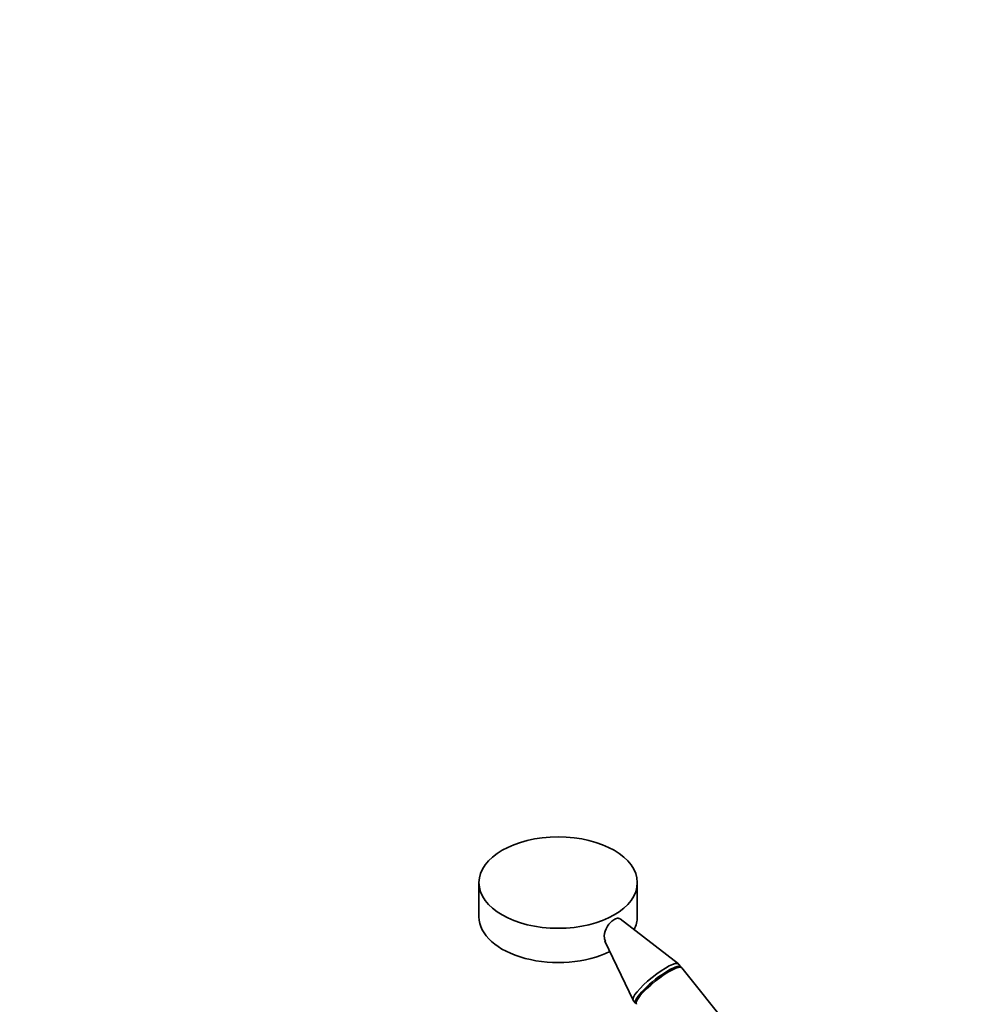
# Model space of a CAD drawing. Units: millimetres. Extents: x 0 to 1478, y 0 to 1758.
# Drawn here: x 0 to 413, y 456 to 879 of the extents above; entities that cross this region are included whole.
import ezdxf
from ezdxf import colors
from ezdxf.entities.mleader import LeaderData, LeaderLine
from ezdxf.math import Vec2, Vec3

# ---------------------------------------------------------------- set-up
doc = ezdxf.new("R2010")
doc.units = ezdxf.units.MM
doc.layers.add('DV5_Défaut', color=7, linetype='Continuous')
doc.layers.add('Défaut', color=7, linetype='Continuous')

# ---------------------------------------------------------------- blocks, each defined once
blk = doc.blocks.new('_DOT')
at = {"color": 0}
blk.add_line((0, 0), (-1, 0), dxfattribs=at)
at = {"color": 0, "const_width": 0.333}
blk.add_lwpolyline([(-0.1665, 0, 1), (0.1665, 0, 1)], format="xyb", close=True, dxfattribs=at)
blk = doc.blocks.new('SE4')
at = {"layer": 'DV5_Défaut', "color": 7, "linetype": 'Continuous', "lineweight": 35}
for p, q in [((197.25, 508.05), (197.25, 493.35)), ((265.25, 493.35), (265.25, 508.05)), ((282.89, 473.17), (257.96, 492.51)), ((251.37, 482.93), (263.43, 457.52)), ((283.96, 471.86), (282.98, 473.07)), ((357.8, 380), (284.32, 471.41)), ((263.5, 457.41), (264.48, 456.19))]:
    blk.add_line(p, q, dxfattribs=at)
blk.add_ellipse((231.25, 508.05), major_axis=(-34, 0), ratio=0.57735, dxfattribs=at)
for centre, major_axis, ratio, start_param, end_param in [((231.25, 493.35), (-34, 0), 0.57735, 0, 2.28313), ((231.25, 493.35), (-34, 0), 0.57735, 2.859682, 3.141593), ((273.24, 465.24), (-9.74, -7.83), 0.211325, 3.141593, 6.283185), ((274.22, 464.02), (-9.74, -7.83), 0.211325, 3.034081, 6.283185), ((274.58, 463.58), (-9.74, -7.83), 0.211325, 3.141593, 6.283185), ((274.22, 464.02), (-9.74, -7.83), 0.211325, 0, 0.107511)]:
    blk.add_ellipse(centre, major_axis=major_axis, ratio=ratio, start_param=start_param, end_param=end_param, dxfattribs=at)
blk.add_open_spline([(251.54, 482.8), (251.34, 483.23), (251.21, 483.7), (250.97, 485.44), (251.2, 486.86), (252.48, 489.63), (253.55, 490.97), (255.27, 492.24), (255.83, 492.52), (256.85, 492.78), (257.3, 492.75), (257.76, 492.52), (257.84, 492.47), (257.92, 492.41)], degree=3, knots=[0, 0, 0, 0, 0.1195878, 0.1195878, 0.4015164, 0.4015164, 0.6834449, 0.6834449, 0.8244091, 0.8244091, 0.9653734, 0.9653734, 1, 1, 1, 1], dxfattribs=at)

msp = doc.modelspace()

# ---------------------------------------------------------------- block references
at = {"layer": 'Défaut'}
msp.add_blockref('SE4', (0, 0), dxfattribs=at)

# ---------------------------------------------------------------- leaders
at = {"layer": 'Défaut', "color": 7, "linetype": 'Continuous', "lineweight": 18}
ml = msp.add_multileader_mtext('Standard', dxfattribs=at)
ml.set_content('{\\pxsm0.9;\\fSolid Edge ISO|b1||i0||c0|p34;\\W1.;14/08/2020\\P}', color=256)
ml.set_leader_properties()
ml.set_arrow_properties(name='DOT')
ml.build(insert=Vec2(0, 0))
ml.multileader.update_dxf_attribs({"leader_type": 0, "dogleg_length": 0, "arrow_head_size": 12})
ctx = ml.context
ctx.base_point, ctx.char_height, ctx.arrow_head_size, ctx.landing_gap_size = Vec3(1390.41, 1750.71), 12, 12, 4.2
notes = []
notes.append((ctx, [(0, (0, 0, 0), (0, 0), (1, 0), 1, [])]))
ctx.mtext.insert = Vec3(1392.41, 1756.83)
ml = msp.add_multileader_mtext('Standard', dxfattribs=at)
ml.set_content('{\\pxsm0.9;\\fArial|b1||i0||c0|p34;\\W1.;13G/US\\P}', color=256)
ml.set_leader_properties()
ml.set_arrow_properties(name='DOT')
ml.build(insert=Vec2(0, 0))
ml.multileader.update_dxf_attribs({"leader_type": 0, "dogleg_length": 0, "arrow_head_size": 12})
ctx = ml.context
ctx.base_point, ctx.char_height, ctx.arrow_head_size, ctx.landing_gap_size = Vec3(24.31, 1749.46), 12, 12, 4.2
notes.append((ctx, [(0, (0, 0, 0), (0, 0), (1, 0), 1, [])]))
ctx.mtext.insert = Vec3(26.31, 1755.57)
for ctx, leaders in notes:
    for number, flags, end, landing, length, lines in leaders:
        leader = LeaderData()
        leader.index, (leader.has_last_leader_line, leader.has_dogleg_vector, leader.attachment_direction) = number, flags
        leader.last_leader_point, leader.dogleg_vector, leader.dogleg_length = Vec3(end), Vec3(landing), length
        for number, points, colour, breaks in lines:
            line = LeaderLine()
            line.index, line.vertices, line.color, line.breaks = number, Vec3.list(points), colors.encode_raw_color(colour), breaks
            leader.lines.append(line)
        ctx.leaders.append(leader)

doc.saveas('drawing.dxf')
